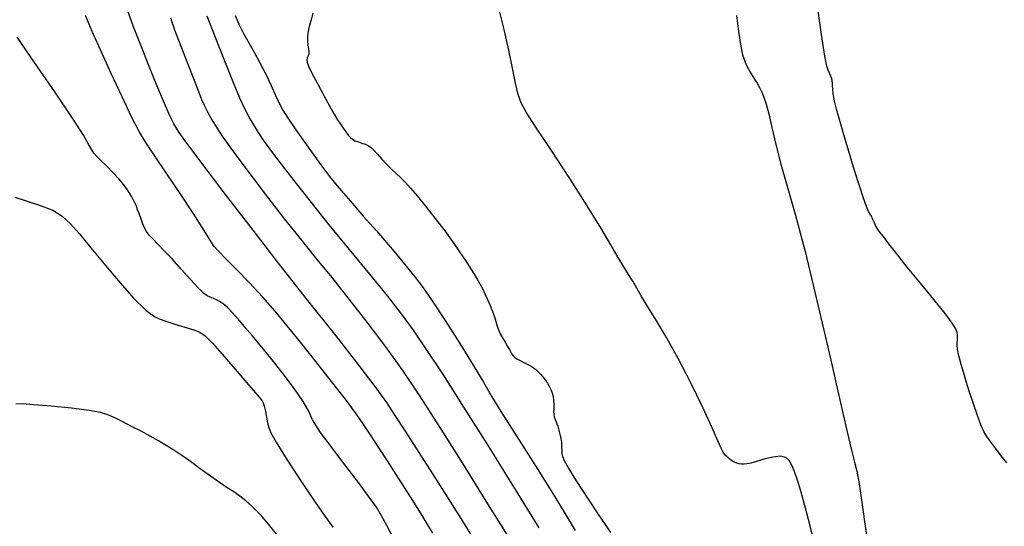
# Model space of a CAD drawing. Extents: x 351692 to 354892, y 1048445 to 1051445.
# Drawn here: x 352666 to 352826, y 1050966 to 1051048 of the extents above; entities that cross this region are included whole.
import ezdxf

# ---------------------------------------------------------------- set-up
doc = ezdxf.new("R2010")
doc.units = 0
doc.header["$MEASUREMENT"] = 0
doc.layers.add('INDEX', color=1, linetype='CONTINUOUS')
doc.layers.add('INTER', color=33, linetype='CONTINUOUS')

msp = doc.modelspace()

# ---------------------------------------------------------------- linework, layer by layer
at = {"layer": 'INDEX', "linetype": 'CONTINUOUS', "flags": 128}
for points in [[(352701.25, 1051048.36), (352701.89, 1051046.93), (352702.64, 1051045.42), (352702.64, 1051045.42), (352703.46, 1051043.93), (352704.35, 1051042.39), (352705.27, 1051040.71), (352705.27, 1051040.71), (352706.21, 1051038.85), (352707.08, 1051037), (352707.81, 1051035.39), (352707.81, 1051035.39), (352708.39, 1051034.15), (352708.98, 1051033.04), (352709.83, 1051031.69), (352709.83, 1051031.69), (352711.07, 1051029.86), (352712.54, 1051027.77), (352714.01, 1051025.73), (352714.01, 1051025.73), (352715.3, 1051023.96), (352716.57, 1051022.3), (352718.06, 1051020.47), (352718.06, 1051020.47), (352719.92, 1051018.29), (352722.02, 1051015.89), (352724.14, 1051013.47), (352724.14, 1051013.47), (352726.07, 1051011.22), (352727.76, 1051009.22), (352729.18, 1051007.5), (352729.18, 1051007.5), (352730.36, 1051006.05), (352731.58, 1051004.43), (352733.15, 1051002.17), (352733.15, 1051002.17), (352735.27, 1050998.96), (352737.63, 1050995.27), (352739.8, 1050991.78), (352739.8, 1050991.78), (352741.47, 1050988.98), (352742.84, 1050986.62), (352744.26, 1050984.26), (352744.26, 1050984.26), (352745.99, 1050981.54), (352747.99, 1050978.44), (352750.18, 1050975.03), (352750.18, 1050975.03), (352752.42, 1050971.43), (352754.54, 1050967.96), (352756.32, 1050965.01)], [(352727.02, 1050963.56), (352725.83, 1050965.78), (352725.83, 1050965.78), (352724.96, 1050967.39), (352724.13, 1050968.75), (352722.98, 1050970.41), (352722.98, 1050970.41), (352721.25, 1050972.74), (352719.25, 1050975.37), (352717.42, 1050977.77), (352717.42, 1050977.77), (352716.1, 1050979.52), (352715.22, 1050980.72), (352714.61, 1050981.59), (352714.61, 1050981.59), (352714.15, 1050982.3), (352713.8, 1050982.89), (352713.57, 1050983.37), (352713.42, 1050983.75), (352713.24, 1050984.19), (352712.9, 1050984.85), (352712.9, 1050984.85), (352712.27, 1050985.86), (352711.37, 1050987.2), (352710.22, 1050988.8), (352710.22, 1050988.8), (352708.87, 1050990.57), (352707.45, 1050992.37), (352706.12, 1050994.02), (352706.12, 1050994.02), (352705, 1050995.39), (352704.05, 1050996.51), (352703.23, 1050997.47), (352703.23, 1050997.47), (352702.5, 1050998.33), (352701.84, 1050999.09), (352701.26, 1050999.75), (352701.26, 1050999.75), (352700.76, 1051000.29), (352700.33, 1051000.74), (352699.95, 1051001.12), (352699.95, 1051001.12), (352699.57, 1051001.47), (352699.18, 1051001.77), (352698.75, 1051002.06), (352698.75, 1051002.06), (352698.26, 1051002.32), (352697.74, 1051002.55), (352697.24, 1051002.77), (352697.24, 1051002.77), (352696.76, 1051003), (352696.16, 1051003.43), (352695.29, 1051004.26), (352695.29, 1051004.26), (352694.03, 1051005.63), (352692.54, 1051007.3), (352691.07, 1051008.94), (352691.07, 1051008.94), (352689.8, 1051010.28), (352688.77, 1051011.33), (352687.97, 1051012.14), (352687.97, 1051012.14), (352687.37, 1051012.79), (352686.93, 1051013.37), (352686.58, 1051013.99), (352686.58, 1051013.99), (352686.26, 1051014.73), (352685.97, 1051015.52), (352685.71, 1051016.28), (352685.71, 1051016.28), (352685.48, 1051016.92), (352685.27, 1051017.49), (352685.03, 1051018.02), (352685.03, 1051018.02), (352684.77, 1051018.56), (352684.47, 1051019.12), (352684.12, 1051019.69), (352684.12, 1051019.69), (352683.73, 1051020.3), (352683.21, 1051020.99), (352682.49, 1051021.84), (352682.49, 1051021.84), (352681.52, 1051022.87), (352680.47, 1051023.95), (352679.53, 1051024.88), (352679.53, 1051024.88), (352678.87, 1051025.55), (352678.41, 1051026.07), (352678.05, 1051026.62), (352678.05, 1051026.62), (352677.6, 1051027.43), (352676.7, 1051028.96), (352674.92, 1051031.72), (352674.92, 1051031.72), (352672.06, 1051035.97), (352668.78, 1051040.75), (352665.97, 1051044.86)]]:
    msp.add_lwpolyline(points, dxfattribs=at)
at = {"layer": 'INTER', "color": 33, "linetype": 'CONTINUOUS'}
msp.add_lwpolyline([(352826.21, 1050975.92), (352825.31, 1050977.07), (352824.38, 1050978.3), (352823.56, 1050979.4), (352823.56, 1050979.4), (352822.96, 1050980.23), (352822.49, 1050981.02), (352822.02, 1050982.08), (352822.02, 1050982.08), (352821.44, 1050983.62), (352820.8, 1050985.47), (352820.18, 1050987.38), (352820.18, 1050987.38), (352819.64, 1050989.1), (352819.19, 1050990.6), (352818.83, 1050991.85), (352818.83, 1050991.85), (352818.55, 1050992.86), (352818.35, 1050993.67), (352818.23, 1050994.33), (352818.23, 1050994.33), (352818.17, 1050994.91), (352818.17, 1050995.42), (352818.2, 1050995.86), (352818.2, 1050995.86), (352818.24, 1050996.25), (352818.25, 1050996.63), (352818.17, 1050997.06), (352818.17, 1050997.06), (352817.94, 1050997.64), (352817.35, 1050998.57), (352816.2, 1051000.11), (352816.2, 1051000.11), (352814.38, 1051002.38), (352812.21, 1051005.05), (352810.1, 1051007.64), (352810.1, 1051007.64), (352808.4, 1051009.77), (352807.13, 1051011.4), (352806.23, 1051012.58), (352806.23, 1051012.58), (352805.62, 1051013.36), (352805.23, 1051013.91), (352804.95, 1051014.38), (352804.95, 1051014.38), (352804.71, 1051014.9), (352804.48, 1051015.43), (352804.28, 1051015.87), (352804.28, 1051015.87), (352804.08, 1051016.19), (352803.84, 1051016.62), (352803.5, 1051017.42), (352803.5, 1051017.42), (352803, 1051018.8), (352802.34, 1051020.77), (352801.56, 1051023.26), (352801.56, 1051023.26), (352800.69, 1051026.15), (352799.83, 1051029.05), (352799.12, 1051031.5), (352799.12, 1051031.5), (352798.63, 1051033.2), (352798.35, 1051034.29), (352798.19, 1051035.08), (352798.19, 1051035.08), (352798.09, 1051035.78), (352798.04, 1051036.43), (352798.01, 1051036.98), (352798.01, 1051036.98), (352797.99, 1051037.41), (352797.95, 1051037.77), (352797.86, 1051038.13), (352797.86, 1051038.13), (352797.71, 1051038.54), (352797.51, 1051038.99), (352797.29, 1051039.49), (352797.05, 1051040.17), (352796.72, 1051041.79), (352796.19, 1051045.27), (352796.19, 1051045.27), (352795.42, 1051051.07)], dxfattribs=at)
at = {"layer": 'INTER', "color": 33, "linetype": 'CONTINUOUS', "flags": 128}
for points in [[(352742.31, 1050959.78), (352738.11, 1050966.49), (352734.14, 1050972.81), (352734.14, 1050972.81), (352731.08, 1050977.63), (352728.85, 1050981.08), (352727.2, 1050983.61), (352727.2, 1050983.61), (352725.8, 1050985.7), (352724.12, 1050988.07), (352721.52, 1050991.49), (352721.52, 1050991.49), (352717.6, 1050996.49), (352712.84, 1051002.5), (352707.92, 1051008.75), (352707.92, 1051008.75), (352703.46, 1051014.5), (352699.71, 1051019.39), (352696.88, 1051023.12), (352696.88, 1051023.12), (352695.05, 1051025.53), (352693.97, 1051026.96), (352693.29, 1051027.88), (352693.29, 1051027.88), (352692.73, 1051028.66), (352692.22, 1051029.41), (352691.77, 1051030.1), (352691.35, 1051030.81), (352690.81, 1051031.89), (352689.99, 1051033.75), (352689.99, 1051033.75), (352688.77, 1051036.64), (352687.35, 1051040.11), (352685.97, 1051043.55), (352685.97, 1051043.55), (352684.82, 1051046.49), (352683.92, 1051048.95)], [(352795.01, 1050963.05), (352794.36, 1050965.73), (352793.61, 1050968.6), (352792.9, 1050971.19), (352792.9, 1050971.19), (352792.31, 1050973.15), (352791.83, 1050974.54), (352791.4, 1050975.55), (352791.4, 1050975.55), (352790.98, 1050976.31), (352790.41, 1050976.82), (352789.56, 1050977.01), (352789.56, 1050977.01), (352788.33, 1050976.87), (352786.94, 1050976.52), (352785.67, 1050976.16), (352785.67, 1050976.16), (352784.76, 1050975.91), (352784.14, 1050975.78), (352783.67, 1050975.73), (352783.67, 1050975.73), (352783.25, 1050975.74), (352782.85, 1050975.79), (352782.48, 1050975.89), (352782.48, 1050975.89), (352782.13, 1050976.04), (352781.78, 1050976.24), (352781.41, 1050976.5), (352781.41, 1050976.5), (352781.02, 1050976.82), (352780.63, 1050977.21), (352780.27, 1050977.69), (352780.27, 1050977.69), (352779.95, 1050978.33), (352779.44, 1050979.49), (352778.51, 1050981.6), (352778.51, 1050981.6), (352776.98, 1050984.9), (352775.06, 1050988.88), (352773.02, 1050992.85), (352773.02, 1050992.85), (352771.11, 1050996.25), (352769.44, 1050999.01), (352768.08, 1051001.2), (352768.08, 1051001.2), (352767.07, 1051002.89), (352766.31, 1051004.22), (352765.65, 1051005.35), (352765.65, 1051005.35), (352764.97, 1051006.43), (352764.2, 1051007.65), (352763.26, 1051009.2), (352763.26, 1051009.2), (352762.07, 1051011.24), (352760.47, 1051013.97), (352758.28, 1051017.54), (352758.28, 1051017.54), (352755.45, 1051021.96), (352752.48, 1051026.5), (352749.97, 1051030.28), (352748.4, 1051032.68), (352747.55, 1051034.19), (352747.08, 1051035.56), (352747.08, 1051035.56), (352746.67, 1051037.41), (352746.19, 1051039.82), (352745.59, 1051042.75), (352745.59, 1051042.75), (352744.82, 1051046.1), (352743.97, 1051049.53)], [(352733.27, 1050964.57), (352731.54, 1050967.43), (352731.54, 1050967.43), (352730.05, 1050969.84), (352728.7, 1050971.98), (352727.36, 1050974.07), (352727.36, 1050974.07), (352725.93, 1050976.27), (352724.49, 1050978.47), (352723.16, 1050980.49), (352723.16, 1050980.49), (352721.99, 1050982.24), (352720.75, 1050984.03), (352719.11, 1050986.24), (352719.11, 1050986.24), (352716.88, 1050989.11), (352714.33, 1050992.34), (352711.85, 1050995.46), (352711.85, 1050995.46), (352709.7, 1050998.14), (352707.76, 1051000.48), (352705.77, 1051002.74), (352705.77, 1051002.74), (352703.6, 1051005.07), (352701.47, 1051007.26), (352699.73, 1051009.03), (352699.73, 1051009.03), (352698.59, 1051010.19), (352697.89, 1051010.97), (352697.37, 1051011.69), (352697.37, 1051011.69), (352696.77, 1051012.66), (352695.87, 1051014.13), (352694.46, 1051016.35), (352694.46, 1051016.35), (352692.46, 1051019.4), (352690.22, 1051022.74), (352688.23, 1051025.68), (352688.23, 1051025.68), (352686.83, 1051027.78), (352685.73, 1051029.57), (352684.54, 1051031.85), (352684.54, 1051031.85), (352682.95, 1051035.17), (352681.16, 1051039.05), (352679.48, 1051042.77), (352679.48, 1051042.77), (352678.14, 1051045.78), (352677.04, 1051048.34)], [(352690.78, 1051047.97), (352691.47, 1051046.03), (352691.47, 1051046.03), (352692.48, 1051043.4), (352693.61, 1051040.48), (352694.62, 1051037.88), (352694.62, 1051037.88), (352695.33, 1051036.03), (352695.84, 1051034.75), (352696.3, 1051033.71), (352696.3, 1051033.71), (352696.85, 1051032.63), (352697.51, 1051031.46), (352698.28, 1051030.19), (352698.28, 1051030.19), (352699.19, 1051028.8), (352700.38, 1051027.09), (352702, 1051024.87), (352704.16, 1051022), (352706.66, 1051018.73), (352709.27, 1051015.39), (352709.27, 1051015.39), (352711.8, 1051012.23), (352714.3, 1051009.14), (352716.91, 1051005.92), (352716.91, 1051005.92), (352719.7, 1051002.43), (352722.6, 1050998.72), (352725.47, 1050994.91), (352725.47, 1050994.91), (352728.24, 1050991.03), (352731.1, 1050986.79), (352734.32, 1050981.82), (352734.32, 1050981.82), (352738.03, 1050975.94), (352741.88, 1050969.76), (352745.42, 1050964.06)], [(352750.5, 1050965.42), (352746.41, 1050972.06), (352742.18, 1050978.86), (352742.18, 1050978.86), (352738.32, 1050984.98), (352734.99, 1050990.17), (352732.27, 1050994.31), (352732.27, 1050994.31), (352730.14, 1050997.43), (352728.21, 1051000.08), (352725.97, 1051002.94), (352725.97, 1051002.94), (352723.07, 1051006.5), (352719.77, 1051010.5), (352716.51, 1051014.48), (352716.51, 1051014.48), (352713.63, 1051018.07), (352711.22, 1051021.13), (352709.3, 1051023.61), (352709.3, 1051023.61), (352707.85, 1051025.49), (352706.76, 1051026.94), (352705.87, 1051028.19), (352705.05, 1051029.42), (352704.27, 1051030.66), (352703.55, 1051031.91), (352703.55, 1051031.91), (352702.85, 1051033.24), (352702.04, 1051034.97), (352700.98, 1051037.47), (352700.98, 1051037.47), (352699.58, 1051040.94), (352698.07, 1051044.79), (352696.72, 1051048.26)], [(352713.83, 1051048.75), (352713.56, 1051047.67), (352713.3, 1051046.78), (352713.3, 1051046.78), (352713.12, 1051046.09), (352713.01, 1051045.51), (352712.97, 1051044.93), (352712.97, 1051044.93), (352713, 1051044.26), (352713.06, 1051043.57), (352713.13, 1051042.97), (352713.13, 1051042.97), (352713.17, 1051042.51), (352713.18, 1051042.18), (352713.14, 1051041.93), (352713.14, 1051041.93), (352713.04, 1051041.7), (352712.93, 1051041.47), (352712.87, 1051041.18), (352712.87, 1051041.18), (352712.92, 1051040.8), (352713.16, 1051040.14), (352713.7, 1051039.02), (352713.7, 1051039.02), (352714.58, 1051037.33), (352715.62, 1051035.4), (352716.6, 1051033.64), (352717.32, 1051032.36), (352717.86, 1051031.48), (352718.3, 1051030.78), (352718.3, 1051030.78), (352718.74, 1051030.13), (352719.18, 1051029.51), (352719.57, 1051028.99), (352719.57, 1051028.99), (352719.92, 1051028.6), (352720.28, 1051028.31), (352720.7, 1051028.08), (352720.7, 1051028.08), (352721.22, 1051027.88), (352721.79, 1051027.69), (352722.33, 1051027.51), (352722.33, 1051027.51), (352722.78, 1051027.33), (352723.2, 1051027.06), (352723.69, 1051026.61), (352723.69, 1051026.61), (352724.32, 1051025.92), (352725.04, 1051025.08), (352725.82, 1051024.23), (352725.82, 1051024.23), (352726.59, 1051023.45), (352727.35, 1051022.75), (352728.09, 1051022.06), (352728.09, 1051022.06), (352728.83, 1051021.33), (352729.67, 1051020.42), (352730.73, 1051019.17), (352730.73, 1051019.17), (352732.11, 1051017.48), (352733.65, 1051015.51), (352735.19, 1051013.49), (352735.19, 1051013.49), (352736.55, 1051011.61), (352737.71, 1051009.94), (352738.65, 1051008.52), (352738.65, 1051008.52), (352739.39, 1051007.38), (352739.96, 1051006.46), (352740.44, 1051005.66), (352740.44, 1051005.66), (352740.87, 1051004.91), (352741.29, 1051004.15), (352741.71, 1051003.32), (352741.71, 1051003.32), (352742.15, 1051002.4), (352742.58, 1051001.42), (352742.96, 1051000.46), (352742.96, 1051000.46), (352743.25, 1050999.59), (352743.47, 1050998.84), (352743.64, 1050998.24), (352743.64, 1050998.24), (352743.78, 1050997.76), (352743.94, 1050997.34), (352744.19, 1050996.84), (352744.19, 1050996.84), (352744.56, 1050996.19), (352744.99, 1050995.46), (352745.39, 1050994.79), (352745.39, 1050994.79), (352745.68, 1050994.27), (352745.89, 1050993.87), (352746.08, 1050993.55), (352746.08, 1050993.55), (352746.29, 1050993.26), (352746.57, 1050992.98), (352746.97, 1050992.71), (352746.97, 1050992.71), (352747.5, 1050992.43), (352748.09, 1050992.15), (352748.67, 1050991.87), (352748.67, 1050991.87), (352749.17, 1050991.61), (352749.59, 1050991.33), (352749.97, 1050991.03), (352749.97, 1050991.03), (352750.35, 1050990.68), (352750.73, 1050990.29), (352751.1, 1050989.85), (352751.1, 1050989.85), (352751.47, 1050989.36), (352751.82, 1050988.85), (352752.13, 1050988.33), (352752.13, 1050988.33), (352752.4, 1050987.82), (352752.61, 1050987.29), (352752.75, 1050986.7), (352752.75, 1050986.7), (352752.82, 1050986.03), (352752.84, 1050985.33), (352752.84, 1050984.71), (352752.84, 1050984.71), (352752.83, 1050984.22), (352752.86, 1050983.8), (352752.94, 1050983.4), (352753.09, 1050982.94), (352753.28, 1050982.43), (352753.49, 1050981.86), (352753.49, 1050981.86), (352753.69, 1050981.24), (352753.86, 1050980.59), (352753.99, 1050979.91), (352753.99, 1050979.91), (352754.08, 1050979.21), (352754.12, 1050978.55), (352754.15, 1050977.96), (352754.15, 1050977.96), (352754.17, 1050977.48), (352754.28, 1050976.96), (352754.6, 1050976.21), (352754.6, 1050976.21), (352755.22, 1050975.09), (352756.12, 1050973.61), (352757.28, 1050971.81), (352757.28, 1050971.81), (352758.62, 1050969.76), (352759.99, 1050967.71), (352761.17, 1050965.94), (352761.17, 1050965.94), (352762.02, 1050964.66)], [(352782.45, 1051048.37), (352782.72, 1051046.18), (352783.02, 1051043.96), (352783.42, 1051041.96), (352783.42, 1051041.96), (352783.99, 1051040.38), (352784.64, 1051039.17), (352785.27, 1051038.22), (352785.77, 1051037.42), (352786.18, 1051036.69), (352786.53, 1051035.96), (352786.53, 1051035.96), (352786.87, 1051035.13), (352787.23, 1051034.02), (352787.65, 1051032.43), (352787.65, 1051032.43), (352788.17, 1051030.22), (352788.81, 1051027.46), (352789.63, 1051024.29), (352789.63, 1051024.29), (352790.66, 1051020.71), (352791.95, 1051016.2), (352793.56, 1051010.14), (352793.56, 1051010.14), (352795.47, 1051002.24), (352797.42, 1050993.77), (352799.12, 1050986.34), (352799.12, 1050986.34), (352800.31, 1050981.19), (352801.07, 1050978), (352801.55, 1050976.07), (352801.55, 1050976.07), (352801.91, 1050974.61), (352802.29, 1050972.56), (352802.85, 1050968.76), (352802.85, 1050968.76), (352803.68, 1050962.6)], [(352665.57, 1051018.97), (352669.4, 1051017.73), (352671.73, 1051016.82), (352673.27, 1051015.89), (352673.27, 1051015.89), (352674.63, 1051014.65), (352676.04, 1051013.03), (352677.65, 1051011.06), (352677.65, 1051011.06), (352679.52, 1051008.8), (352681.41, 1051006.55), (352683.01, 1051004.67), (352683.01, 1051004.67), (352684.09, 1051003.41), (352684.8, 1051002.61), (352685.4, 1051001.99), (352685.4, 1051001.99), (352686.08, 1051001.34), (352686.81, 1051000.68), (352687.52, 1051000.1), (352687.52, 1051000.1), (352688.19, 1050999.64), (352688.96, 1050999.25), (352690.03, 1050998.85), (352690.03, 1050998.85), (352691.51, 1050998.38), (352693.14, 1050997.89), (352694.56, 1050997.47), (352694.56, 1050997.47), (352695.55, 1050997.11), (352696.42, 1050996.51), (352697.65, 1050995.27), (352697.65, 1050995.27), (352699.5, 1050993.18), (352701.61, 1050990.73), (352703.44, 1050988.59), (352703.44, 1050988.59), (352704.58, 1050987.25), (352705.15, 1050986.58), (352705.43, 1050986.26), (352705.43, 1050986.26), (352705.62, 1050986), (352705.8, 1050985.66), (352705.98, 1050985.11), (352705.98, 1050985.11), (352706.17, 1050984.28), (352706.36, 1050983.32), (352706.53, 1050982.42), (352706.53, 1050982.42), (352706.7, 1050981.68), (352707.07, 1050980.78), (352707.91, 1050979.29), (352707.91, 1050979.29), (352709.36, 1050976.94), (352711.26, 1050974), (352713.32, 1050970.91), (352715.32, 1050968.04), (352717.09, 1050965.54)], [(352708.42, 1050963.85), (352706.66, 1050966.04), (352705.59, 1050967.3), (352704.79, 1050968.14), (352704.79, 1050968.14), (352703.93, 1050968.96), (352702.98, 1050969.79), (352702.01, 1050970.56), (352702.01, 1050970.56), (352701.04, 1050971.24), (352699.99, 1050971.92), (352698.75, 1050972.75), (352698.75, 1050972.75), (352697.25, 1050973.81), (352695.62, 1050974.99), (352694.04, 1050976.14), (352694.04, 1050976.14), (352692.63, 1050977.13), (352691.35, 1050977.99), (352690.12, 1050978.77), (352690.12, 1050978.77), (352688.85, 1050979.52), (352687.5, 1050980.27), (352686.04, 1050981.05), (352686.04, 1050981.05), (352684.48, 1050981.85), (352682.96, 1050982.61), (352681.66, 1050983.26), (352681.66, 1050983.26), (352680.64, 1050983.74), (352679.48, 1050984.1), (352677.62, 1050984.43), (352677.62, 1050984.43), (352674.75, 1050984.77), (352671.47, 1050985.1), (352668.62, 1050985.36), (352668.62, 1050985.36), (352666.82, 1050985.5), (352665.73, 1050985.46)]]:
    msp.add_lwpolyline(points, dxfattribs=at)

doc.saveas('drawing.dxf')
